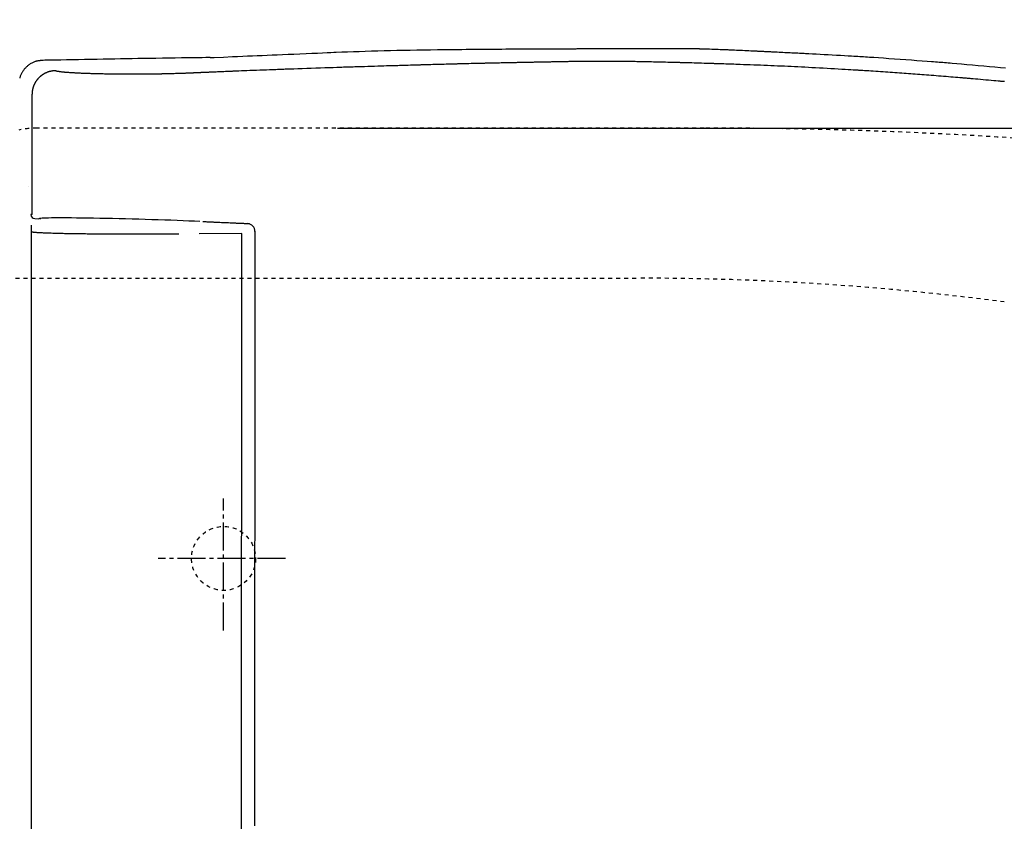
# Model space of a CAD drawing. Extents: x 0 to 2000, y 115 to 2915.
# Drawn here: x 603 to 849, y 2431 to 2632 of the extents above; entities that cross this region are included whole.
import ezdxf

# ---------------------------------------------------------------- set-up
doc = ezdxf.new("R2010")
doc.units = 0
doc.linetypes.add('EXLTYPE2', pattern=[2, 1, -1])
doc.linetypes.add('EXLTYPE3', pattern=[10, 7, -1, 1, -1])
doc.layers.get('0').update_dxf_attribs({"linetype": 'CONTINUOUS'})
doc.layers.get('DEFPOINTS').update_dxf_attribs({"linetype": 'CONTINUOUS'})
doc.layers.add('タンク', color=7, linetype='CONTINUOUS')
doc.layers.add('便器', color=7, linetype='CONTINUOUS')
doc.styles.add('EXCADDIM1', font='monotxt', dxfattribs={"width": 0.84, "bigfont": 'extfont'})
doc.styles.get("Standard").update_dxf_attribs({"font": 'monotxt', "bigfont": 'extfont'})
doc.dimstyles.new('ISO-25', dxfattribs={"dimtxt": 2.5, "dimasz": 2.5, "dimexe": 1.25, "dimexo": 0.625, "dimtad": 1, "dimtxsty": 'STANDARD', "dimcen": 2.5, "dimazin": 3, "dimtfac": 1, "dimtmove": 0, "dimatfit": 3})

# ---------------------------------------------------------------- blocks, each defined once
blk = doc.blocks.new('EX_NORM')
at = {"color": 0, "linetype": 'CONTINUOUS'}
for q in [(-1, 0.1667), (-1, 0), (-1, -0.1667)]:
    blk.add_line((0, 0), q, dxfattribs=at)
blk = doc.blocks.new('*D18')
at = {"layer": 'DEFPOINTS', "color": 0}
for p in [(1124.04, 2719), (394.04, 2427), (1124.04, 2427)]:
    blk.add_point(p, dxfattribs=at)
at = {"layer": 'タンク', "color": 3, "linetype": 'CONTINUOUS'}
for p, q in [((394.04, 2434), (394.04, 2729)), ((1124.04, 2434), (1124.04, 2729)), ((424.04, 2719), (1094.04, 2719))]:
    blk.add_line(p, q, dxfattribs=at)
at = {"layer": 'タンク', "color": 3, "xscale": 30, "yscale": 30, "zscale": 30, "rotation": 180}
blk.add_blockref('EX_NORM', (394.04, 2719), dxfattribs=at)
at = {"layer": 'タンク', "color": 3, "xscale": 30, "yscale": 30, "zscale": 30}
blk.add_blockref('EX_NORM', (1124.04, 2719), dxfattribs=at)
at = {"layer": 'タンク', "color": 2, "insert": (759.04, 2742.5), "char_height": 40, "attachment_point": 5, "style": 'EXCADDIM1'}
blk.add_mtext('730', dxfattribs=at)
blk = doc.blocks.new('*D20')
at = {"layer": 'DEFPOINTS', "color": 0}
for p in [(675.5, 2604.5), (1224.9, 2604.5), (654.04, 2249.5)]:
    blk.add_point(p, dxfattribs=at)
at = {"layer": 'タンク', "color": 3, "linetype": 'CONTINUOUS'}
for p, q in [((682.5, 2604.5), (1234.9, 2604.5)), ((1224.9, 2279.5), (1224.9, 2574.5)), ((661.04, 2249.5), (1234.9, 2249.5))]:
    blk.add_line(p, q, dxfattribs=at)
at = {"layer": 'タンク', "color": 3, "xscale": 30, "yscale": 30, "zscale": 30}
for p, rotation in [((1224.9, 2604.5), 90), ((1224.9, 2249.5), 270)]:
    blk.add_blockref('EX_NORM', p, dxfattribs=dict(at, rotation=rotation))
at = {"layer": 'タンク', "color": 2, "insert": (1201.4, 2427), "char_height": 40, "attachment_point": 5, "rotation": 90, "style": 'EXCADDIM1'}
blk.add_mtext('355', dxfattribs=at)

msp = doc.modelspace()

# ---------------------------------------------------------------- linework, layer by layer
at = {"layer": 'タンク', "color": 6, "linetype": 'CONTINUOUS'}
for p, q in [((606.216, 2582.944), (606.216, 2612.932)), ((605.315, 2589.896), (605.311, 2589.896)), ((605.311, 2589.896), (605.315, 2589.896)), ((606.216, 2582.944), (605.938, 2582.884)), ((606.892, 2581.883), (607.893, 2581.854)), ((608.181, 2581.915), (607.907, 2581.856)), ((608.146, 2581.878), (608.419, 2581.937)), ((606.116, 2275.436), (606.116, 2580.279)), ((658.58, 2578.183), (647.989, 2578.049)), ((658.554, 2427), (658.58, 2578.183))]:
    msp.add_line(p, q, dxfattribs=at)
at = {"layer": 'タンク', "color": 6, "linetype": 'CONTINUOUS', "flags": 128}
for points in [[(707.475, 2624.09), (707.537, 2624.091), (707.715, 2624.093), (707.996, 2624.096), (708.369, 2624.101), (708.822, 2624.106), (709.344, 2624.112), (709.921, 2624.118), (710.543, 2624.125), (711.198, 2624.132), (711.873, 2624.14), (712.556, 2624.147), (713.58, 2624.158), (714.597, 2624.168), (715.608, 2624.178), (716.614, 2624.188), (717.616, 2624.197), (718.613, 2624.206), (719.608, 2624.215), (720.599, 2624.223), (721.589, 2624.231), (722.578, 2624.238), (723.566, 2624.245), (724.555, 2624.252), (725.542, 2624.258), (726.528, 2624.265), (727.51, 2624.27), (728.488, 2624.276), (729.46, 2624.281), (730.426, 2624.286), (731.385, 2624.291), (732.334, 2624.296), (733.274, 2624.3), (734.203, 2624.304), (734.815, 2624.307), (735.42, 2624.309), (736.016, 2624.312), (736.6, 2624.314), (737.17, 2624.316), (737.724, 2624.318), (738.261, 2624.32), (738.777, 2624.322), (739.271, 2624.324), (739.741, 2624.325), (740.185, 2624.327), (740.397, 2624.327), (740.603, 2624.328), (740.807, 2624.328), (741.01, 2624.329), (741.215, 2624.329), (741.422, 2624.33), (741.636, 2624.33), (741.857, 2624.331), (742.087, 2624.331), (742.329, 2624.332), (742.585, 2624.332), (743.143, 2624.333), (743.754, 2624.334), (744.407, 2624.336), (745.089, 2624.337), (745.791, 2624.338), (746.501, 2624.339), (747.208, 2624.34), (747.9, 2624.342), (748.567, 2624.343), (749.196, 2624.344), (749.778, 2624.345), (750.048, 2624.345), (750.307, 2624.345), (750.556, 2624.346), (750.8, 2624.346), (751.04, 2624.347), (751.281, 2624.347), (751.524, 2624.348), (751.773, 2624.349), (752.032, 2624.349), (752.302, 2624.35), (752.587, 2624.351), (753.045, 2624.353), (753.534, 2624.355), (754.045, 2624.357), (754.568, 2624.359), (755.095, 2624.362), (755.617, 2624.364), (756.124, 2624.367), (756.607, 2624.369), (757.058, 2624.371), (757.467, 2624.374), (757.826, 2624.376), (757.932, 2624.376), (758.034, 2624.377), (758.131, 2624.378), (758.225, 2624.378), (758.317, 2624.379), (758.408, 2624.379), (758.499, 2624.38), (758.592, 2624.381), (758.688, 2624.381), (758.787, 2624.382), (758.892, 2624.383), (759.119, 2624.384), (759.369, 2624.386), (759.638, 2624.387), (759.924, 2624.389), (760.223, 2624.391), (760.534, 2624.393), (760.854, 2624.395), (761.179, 2624.397), (761.507, 2624.399), (761.835, 2624.401), (762.16, 2624.402), (762.481, 2624.404), (762.798, 2624.406), (763.11, 2624.407), (763.418, 2624.409), (763.722, 2624.41), (764.024, 2624.411), (764.323, 2624.412), (764.621, 2624.413), (764.917, 2624.414), (765.211, 2624.414), (765.506, 2624.414), (765.801, 2624.414), (766.096, 2624.413), (766.392, 2624.412), (766.69, 2624.411), (766.99, 2624.41), (767.292, 2624.408), (767.597, 2624.406), (767.905, 2624.404), (768.218, 2624.402), (768.534, 2624.399), (768.856, 2624.396), (769.182, 2624.392), (769.511, 2624.388), (769.84, 2624.384), (770.166, 2624.38), (770.486, 2624.376), (770.798, 2624.371), (771.098, 2624.367), (771.385, 2624.362), (771.654, 2624.358), (771.905, 2624.353), (772.133, 2624.349), (772.238, 2624.347), (772.338, 2624.345), (772.434, 2624.343), (772.528, 2624.341), (772.619, 2624.338), (772.711, 2624.336), (772.803, 2624.334), (772.898, 2624.331), (772.995, 2624.329), (773.097, 2624.326), (773.204, 2624.323), (773.564, 2624.312), (773.975, 2624.3), (774.429, 2624.286), (774.917, 2624.27), (775.43, 2624.254), (775.959, 2624.237), (776.496, 2624.219), (777.032, 2624.201), (777.558, 2624.182), (778.065, 2624.164), (778.545, 2624.147), (778.846, 2624.135), (779.133, 2624.124), (779.411, 2624.113), (779.681, 2624.102), (779.947, 2624.091), (780.211, 2624.079), (780.477, 2624.068), (780.747, 2624.056), (781.025, 2624.043), (781.313, 2624.03), (781.613, 2624.016), (782.092, 2623.994), (782.598, 2623.97), (783.123, 2623.946), (783.658, 2623.92), (784.193, 2623.895), (784.721, 2623.87), (785.233, 2623.846), (785.719, 2623.823), (786.172, 2623.801), (786.582, 2623.781), (786.941, 2623.764), (787.048, 2623.759), (787.149, 2623.754), (787.245, 2623.75), (787.338, 2623.745), (787.429, 2623.741), (787.517, 2623.736), (787.605, 2623.732), (787.694, 2623.728), (787.784, 2623.723), (787.876, 2623.719), (787.972, 2623.714), (788.176, 2623.704), (788.397, 2623.694), (788.633, 2623.682), (788.882, 2623.67), (789.144, 2623.658), (789.416, 2623.645), (789.698, 2623.631), (789.989, 2623.617), (790.286, 2623.603), (790.588, 2623.588), (790.895, 2623.573), (791.36, 2623.551), (791.829, 2623.528), (792.3, 2623.505), (792.772, 2623.483), (793.241, 2623.46), (793.708, 2623.437), (794.169, 2623.415), (794.622, 2623.392), (795.066, 2623.371), (795.499, 2623.349), (795.919, 2623.329), (796.326, 2623.308), (796.72, 2623.289), (797.104, 2623.269), (797.483, 2623.25), (797.858, 2623.231), (798.232, 2623.212), (798.609, 2623.193), (798.992, 2623.173), (799.382, 2623.152), (799.784, 2623.131), (800.2, 2623.109), (801.079, 2623.062), (802.014, 2623.012), (802.992, 2622.959), (804.001, 2622.904), (805.027, 2622.848), (806.059, 2622.791), (807.085, 2622.734), (808.091, 2622.678), (809.065, 2622.623), (809.995, 2622.569), (810.869, 2622.519), (811.415, 2622.487), (811.937, 2622.456), (812.439, 2622.426), (812.926, 2622.396), (813.405, 2622.366), (813.88, 2622.336), (814.358, 2622.306), (814.843, 2622.274), (815.342, 2622.242), (815.859, 2622.207), (816.401, 2622.171), (817.568, 2622.091), (818.831, 2622.004), (820.169, 2621.91), (821.558, 2621.812), (822.975, 2621.712), (824.4, 2621.61), (825.808, 2621.508), (827.178, 2621.408), (828.487, 2621.312), (829.712, 2621.221), (830.832, 2621.137), (831.347, 2621.098), (831.835, 2621.06), (832.303, 2621.024), (832.757, 2620.988), (833.202, 2620.953), (833.643, 2620.918), (834.088, 2620.881), (834.541, 2620.844), (835.009, 2620.805), (835.497, 2620.763), (836.011, 2620.719), (837.132, 2620.623), (838.358, 2620.516), (839.668, 2620.401), (841.039, 2620.28), (842.448, 2620.154), (843.873, 2620.026), (845.292, 2619.898), (846.681, 2619.772), (848.02, 2619.649), (849.284, 2619.533)], [(608.818, 2621.407), (608.812, 2621.406), (608.797, 2621.404), (608.772, 2621.401), (608.74, 2621.398), (608.7, 2621.393), (608.654, 2621.388), (608.603, 2621.382), (608.548, 2621.375), (608.49, 2621.368), (608.431, 2621.361), (608.37, 2621.354), (608.248, 2621.34), (608.126, 2621.325), (608.005, 2621.31), (607.883, 2621.293), (607.762, 2621.275), (607.641, 2621.255), (607.519, 2621.233), (607.398, 2621.208), (607.277, 2621.18), (607.157, 2621.149), (607.036, 2621.114), (606.851, 2621.052), (606.667, 2620.982), (606.484, 2620.902), (606.303, 2620.815), (606.123, 2620.72), (605.947, 2620.619), (605.773, 2620.511), (605.602, 2620.397), (605.435, 2620.278), (605.273, 2620.155), (605.115, 2620.027), (604.965, 2619.898), (604.82, 2619.766), (604.68, 2619.631), (604.545, 2619.491), (604.414, 2619.349), (604.289, 2619.202), (604.169, 2619.052), (604.053, 2618.898), (603.942, 2618.739), (603.836, 2618.577), (603.735, 2618.411), (603.649, 2618.26), (603.567, 2618.107), (603.489, 2617.951), (603.416, 2617.793), (603.348, 2617.632), (603.284, 2617.471), (603.226, 2617.308), (603.173, 2617.144), (603.126, 2616.98)], [(650.665, 2622.101), (650.665, 2622.101), (650.663, 2622.101), (650.66, 2622.101), (650.656, 2622.101), (650.651, 2622.101), (650.645, 2622.101), (650.639, 2622.101), (650.631, 2622.101), (650.623, 2622.101), (650.614, 2622.101), (650.604, 2622.1), (650.234, 2622.096), (649.597, 2622.088), (648.727, 2622.076), (647.656, 2622.062), (646.414, 2622.046), (645.034, 2622.027), (643.547, 2622.007), (641.985, 2621.986), (640.381, 2621.963), (638.765, 2621.94), (637.17, 2621.916), (635.62, 2621.892), (634.113, 2621.868), (632.639, 2621.844), (631.188, 2621.819), (629.752, 2621.794), (628.32, 2621.769), (626.882, 2621.743), (625.43, 2621.717), (623.953, 2621.689), (622.442, 2621.661), (620.887, 2621.632), (619.357, 2621.604), (617.812, 2621.575), (616.285, 2621.546), (614.812, 2621.519), (613.424, 2621.493), (612.158, 2621.469), (611.046, 2621.448), (610.122, 2621.431), (609.42, 2621.418), (608.974, 2621.41), (608.818, 2621.407)], [(849.018, 2616.089), (848.806, 2616.108), (848.596, 2616.128), (848.384, 2616.147), (848.168, 2616.167), (847.945, 2616.187), (847.712, 2616.208), (847.467, 2616.23), (846.934, 2616.278), (846.352, 2616.33), (845.73, 2616.386), (845.081, 2616.443), (844.415, 2616.503), (843.743, 2616.562), (843.077, 2616.621), (842.428, 2616.678), (841.807, 2616.732), (841.224, 2616.783), (840.692, 2616.83), (840.447, 2616.851), (840.216, 2616.871), (839.995, 2616.89), (839.782, 2616.908), (839.576, 2616.926), (839.373, 2616.943), (839.171, 2616.96), (838.969, 2616.977), (838.763, 2616.995), (838.552, 2617.012), (838.333, 2617.03), (837.866, 2617.069), (837.364, 2617.111), (836.83, 2617.154), (836.269, 2617.2), (835.686, 2617.247), (835.086, 2617.296), (834.473, 2617.346), (833.851, 2617.396), (833.225, 2617.446), (832.6, 2617.496), (831.981, 2617.545), (831.372, 2617.594), (830.772, 2617.641), (830.18, 2617.687), (829.595, 2617.733), (829.017, 2617.778), (828.445, 2617.822), (827.877, 2617.865), (827.312, 2617.908), (826.751, 2617.95), (826.191, 2617.992), (825.632, 2618.033), (825.078, 2618.074), (824.524, 2618.114), (823.967, 2618.154), (823.408, 2618.194), (822.845, 2618.234), (822.278, 2618.274), (821.705, 2618.313), (821.126, 2618.353), (820.539, 2618.394), (819.945, 2618.434), (819.341, 2618.475), (818.732, 2618.516), (818.119, 2618.557), (817.505, 2618.598), (816.898, 2618.638), (816.301, 2618.678), (815.719, 2618.716), (815.159, 2618.753), (814.625, 2618.788), (814.122, 2618.82), (813.655, 2618.85), (813.229, 2618.878), (813.034, 2618.89), (812.849, 2618.902), (812.671, 2618.913), (812.499, 2618.924), (812.331, 2618.934), (812.164, 2618.944), (811.998, 2618.955), (811.829, 2618.965), (811.656, 2618.975), (811.477, 2618.986), (811.291, 2618.997), (810.677, 2619.034), (809.986, 2619.074), (809.227, 2619.118), (808.41, 2619.166), (807.545, 2619.215), (806.641, 2619.267), (805.709, 2619.319), (804.759, 2619.372), (803.801, 2619.426), (802.844, 2619.478), (801.898, 2619.529), (800.983, 2619.578), (800.086, 2619.626), (799.204, 2619.671), (798.336, 2619.716), (797.477, 2619.759), (796.626, 2619.8), (795.78, 2619.841), (794.937, 2619.881), (794.092, 2619.92), (793.245, 2619.958), (792.391, 2619.995), (791.549, 2620.032), (790.701, 2620.067), (789.847, 2620.102), (788.991, 2620.137), (788.133, 2620.171), (787.275, 2620.205), (786.42, 2620.238), (785.568, 2620.27), (784.721, 2620.302), (783.881, 2620.333), (783.05, 2620.363), (782.507, 2620.383), (781.97, 2620.402), (781.441, 2620.421), (780.922, 2620.439), (780.416, 2620.457), (779.923, 2620.474), (779.446, 2620.491), (778.987, 2620.506), (778.548, 2620.521), (778.13, 2620.535), (777.736, 2620.548), (777.549, 2620.555), (777.367, 2620.561), (777.187, 2620.566), (777.008, 2620.572), (776.828, 2620.578), (776.645, 2620.584), (776.456, 2620.59), (776.261, 2620.596), (776.058, 2620.602), (775.844, 2620.608), (775.617, 2620.615), (775.128, 2620.63), (774.593, 2620.646), (774.023, 2620.663), (773.427, 2620.681), (772.816, 2620.699), (772.2, 2620.717), (771.59, 2620.735), (770.995, 2620.752), (770.425, 2620.769), (769.891, 2620.784), (769.404, 2620.798), (769.181, 2620.804), (768.97, 2620.81), (768.768, 2620.815), (768.572, 2620.821), (768.379, 2620.826), (768.188, 2620.831), (767.996, 2620.836), (767.8, 2620.841), (767.597, 2620.847), (767.386, 2620.852), (767.163, 2620.858), (766.679, 2620.87), (766.15, 2620.883), (765.584, 2620.897), (764.992, 2620.911), (764.384, 2620.926), (763.769, 2620.941), (763.156, 2620.956), (762.556, 2620.97), (761.979, 2620.983), (761.433, 2620.996), (760.929, 2621.008), (760.695, 2621.013), (760.472, 2621.018), (760.257, 2621.023), (760.046, 2621.028), (759.838, 2621.032), (759.63, 2621.036), (759.419, 2621.041), (759.204, 2621.045), (758.98, 2621.049), (758.747, 2621.053), (758.5, 2621.058), (758.105, 2621.065), (757.683, 2621.072), (757.243, 2621.079), (756.792, 2621.086), (756.337, 2621.093), (755.888, 2621.1), (755.451, 2621.107), (755.034, 2621.113), (754.646, 2621.119), (754.294, 2621.124), (753.985, 2621.128), (753.894, 2621.129), (753.807, 2621.13), (753.723, 2621.131), (753.641, 2621.132), (753.56, 2621.133), (753.479, 2621.134), (753.396, 2621.135), (753.311, 2621.136), (753.221, 2621.137), (753.126, 2621.138), (753.025, 2621.139), (752.801, 2621.141), (752.551, 2621.143), (752.281, 2621.145), (751.997, 2621.147), (751.703, 2621.15), (751.404, 2621.152), (751.107, 2621.154), (750.817, 2621.156), (750.537, 2621.158), (750.275, 2621.159), (750.035, 2621.161), (749.924, 2621.161), (749.819, 2621.162), (749.719, 2621.162), (749.621, 2621.163), (749.526, 2621.163), (749.431, 2621.163), (749.335, 2621.163), (749.238, 2621.163), (749.137, 2621.163), (749.032, 2621.164), (748.922, 2621.164), (748.682, 2621.163), (748.421, 2621.163), (748.142, 2621.163), (747.85, 2621.162), (747.552, 2621.162), (747.251, 2621.161), (746.952, 2621.16), (746.661, 2621.159), (746.382, 2621.158), (746.121, 2621.157), (745.883, 2621.156), (745.774, 2621.156), (745.67, 2621.155), (745.571, 2621.155), (745.475, 2621.154), (745.381, 2621.154), (745.287, 2621.153), (745.193, 2621.152), (745.097, 2621.151), (744.998, 2621.15), (744.894, 2621.149), (744.785, 2621.148), (744.55, 2621.146), (744.293, 2621.143), (744.019, 2621.14), (743.733, 2621.137), (743.439, 2621.133), (743.144, 2621.129), (742.851, 2621.126), (742.565, 2621.122), (742.292, 2621.119), (742.036, 2621.115), (741.802, 2621.112), (741.695, 2621.111), (741.594, 2621.109), (741.497, 2621.108), (741.403, 2621.106), (741.31, 2621.105), (741.219, 2621.104), (741.126, 2621.102), (741.032, 2621.101), (740.935, 2621.099), (740.833, 2621.097), (740.726, 2621.095), (740.495, 2621.091), (740.242, 2621.087), (739.973, 2621.082), (739.692, 2621.077), (739.404, 2621.072), (739.113, 2621.067), (738.825, 2621.062), (738.544, 2621.057), (738.275, 2621.052), (738.023, 2621.047), (737.793, 2621.043), (737.689, 2621.041), (737.589, 2621.039), (737.495, 2621.037), (737.404, 2621.036), (737.315, 2621.034), (737.228, 2621.032), (737.142, 2621.031), (737.055, 2621.029), (736.966, 2621.027), (736.876, 2621.025), (736.782, 2621.023), (736.583, 2621.019), (736.368, 2621.015), (736.141, 2621.011), (735.902, 2621.006), (735.653, 2621.001), (735.397, 2620.996), (735.136, 2620.991), (734.871, 2620.985), (734.604, 2620.98), (734.338, 2620.975), (734.074, 2620.969), (733.815, 2620.964), (733.56, 2620.959), (733.308, 2620.954), (733.059, 2620.949), (732.813, 2620.945), (732.57, 2620.94), (732.328, 2620.935), (732.088, 2620.93), (731.849, 2620.926), (731.611, 2620.921), (731.373, 2620.916), (731.135, 2620.911), (730.897, 2620.907), (730.658, 2620.902), (730.417, 2620.897), (730.175, 2620.893), (729.931, 2620.888), (729.685, 2620.883), (729.436, 2620.878), (729.184, 2620.873), (728.928, 2620.868), (728.668, 2620.863), (728.404, 2620.858), (728.137, 2620.852), (727.871, 2620.847), (727.607, 2620.842), (727.347, 2620.837), (727.095, 2620.832), (726.851, 2620.827), (726.619, 2620.822), (726.4, 2620.818), (726.197, 2620.814), (726.012, 2620.81), (725.927, 2620.808), (725.846, 2620.807), (725.767, 2620.805), (725.692, 2620.804), (725.617, 2620.802), (725.543, 2620.8), (725.468, 2620.799), (725.391, 2620.797), (725.312, 2620.796), (725.229, 2620.794), (725.142, 2620.792), (724.85, 2620.786), (724.516, 2620.779), (724.147, 2620.772), (723.753, 2620.763), (723.338, 2620.755), (722.912, 2620.746), (722.482, 2620.737), (722.054, 2620.728), (721.637, 2620.719), (721.237, 2620.71), (720.862, 2620.702), (720.629, 2620.697), (720.408, 2620.693), (720.196, 2620.688), (719.992, 2620.683), (719.793, 2620.679), (719.596, 2620.675), (719.399, 2620.67), (719.199, 2620.666), (718.995, 2620.661), (718.783, 2620.656), (718.562, 2620.651), (718.086, 2620.64), (717.572, 2620.628), (717.027, 2620.615), (716.461, 2620.602), (715.883, 2620.588), (715.303, 2620.574), (714.729, 2620.56), (714.171, 2620.546), (713.638, 2620.533), (713.139, 2620.521), (712.683, 2620.509), (712.474, 2620.504), (712.276, 2620.499), (712.086, 2620.494), (711.901, 2620.489), (711.721, 2620.485), (711.541, 2620.48), (711.36, 2620.475), (711.176, 2620.47), (710.986, 2620.465), (710.787, 2620.46), (710.578, 2620.454), (710.124, 2620.442), (709.628, 2620.428), (709.1, 2620.414), (708.547, 2620.399), (707.981, 2620.383), (707.41, 2620.367), (706.843, 2620.352), (706.291, 2620.337), (705.763, 2620.322), (705.268, 2620.308), (704.815, 2620.296), (704.608, 2620.29), (704.411, 2620.284), (704.222, 2620.279), (704.04, 2620.274), (703.86, 2620.269), (703.682, 2620.264), (703.503, 2620.259), (703.32, 2620.253), (703.132, 2620.248), (702.935, 2620.242), (702.727, 2620.236), (702.276, 2620.223), (701.784, 2620.209), (701.26, 2620.194), (700.713, 2620.178), (700.155, 2620.162), (699.595, 2620.146), (699.042, 2620.129), (698.508, 2620.114), (698.001, 2620.099), (697.531, 2620.085), (697.109, 2620.073), (696.919, 2620.068), (696.741, 2620.062), (696.572, 2620.057), (696.411, 2620.053), (696.255, 2620.048), (696.103, 2620.044), (695.95, 2620.039), (695.796, 2620.034), (695.638, 2620.03), (695.474, 2620.025), (695.302, 2620.02), (694.724, 2620.002), (694.064, 2619.982), (693.336, 2619.961), (692.556, 2619.937), (691.737, 2619.912), (690.895, 2619.886), (690.045, 2619.86), (689.2, 2619.835), (688.376, 2619.809), (687.587, 2619.785), (686.848, 2619.762), (686.39, 2619.748), (685.956, 2619.734), (685.541, 2619.721), (685.14, 2619.708), (684.748, 2619.696), (684.362, 2619.683), (683.975, 2619.671), (683.584, 2619.658), (683.183, 2619.645), (682.767, 2619.631), (682.333, 2619.616), (681.402, 2619.585), (680.395, 2619.551), (679.327, 2619.515), (678.217, 2619.477), (677.082, 2619.438), (675.938, 2619.398), (674.802, 2619.359), (673.693, 2619.321), (672.627, 2619.283), (671.622, 2619.248), (670.693, 2619.215), (670.265, 2619.2), (669.855, 2619.185), (669.46, 2619.171), (669.073, 2619.157), (668.692, 2619.143), (668.31, 2619.129), (667.923, 2619.115), (667.527, 2619.1), (667.117, 2619.085), (666.688, 2619.069), (666.236, 2619.052), (665.513, 2619.025), (664.742, 2618.995), (663.935, 2618.965), (663.108, 2618.933), (662.274, 2618.901), (661.446, 2618.869), (660.639, 2618.838), (659.867, 2618.808), (659.143, 2618.78), (658.482, 2618.754), (657.897, 2618.732), (657.721, 2618.725), (657.553, 2618.718), (657.39, 2618.712), (657.231, 2618.706), (657.071, 2618.699), (656.91, 2618.693), (656.745, 2618.686), (656.573, 2618.679), (656.392, 2618.672), (656.199, 2618.664), (655.994, 2618.656), (655.657, 2618.642), (655.292, 2618.628), (654.906, 2618.612), (654.506, 2618.595), (654.1, 2618.579), (653.695, 2618.562), (653.297, 2618.546), (652.916, 2618.53), (652.557, 2618.515), (652.228, 2618.502), (651.937, 2618.49), (651.85, 2618.486), (651.766, 2618.483), (651.685, 2618.479), (651.606, 2618.476), (651.526, 2618.473), (651.446, 2618.469), (651.364, 2618.466), (651.278, 2618.462), (651.188, 2618.458), (651.093, 2618.454), (650.991, 2618.45), (650.822, 2618.443), (650.639, 2618.435), (650.446, 2618.427), (650.246, 2618.418), (650.042, 2618.41), (649.838, 2618.401), (649.639, 2618.392), (649.447, 2618.384), (649.267, 2618.376), (649.102, 2618.369), (648.956, 2618.363), (648.912, 2618.361), (648.87, 2618.359), (648.829, 2618.358), (648.789, 2618.356), (648.749, 2618.354), (648.708, 2618.352), (648.667, 2618.351), (648.624, 2618.349), (648.579, 2618.347), (648.53, 2618.345), (648.479, 2618.342), (648.394, 2618.339), (648.302, 2618.335), (648.205, 2618.33), (648.104, 2618.326), (648.002, 2618.321), (647.9, 2618.317), (647.8, 2618.312), (647.704, 2618.308), (647.614, 2618.304), (647.531, 2618.301), (647.458, 2618.297), (647.436, 2618.296), (647.415, 2618.296), (647.394, 2618.295), (647.374, 2618.294), (647.354, 2618.293), (647.334, 2618.292), (647.314, 2618.291), (647.292, 2618.29), (647.269, 2618.289), (647.245, 2618.288), (647.22, 2618.287), (647.175, 2618.285), (647.127, 2618.283), (647.075, 2618.28), (647.022, 2618.278), (646.968, 2618.275), (646.913, 2618.273), (646.86, 2618.271), (646.808, 2618.268), (646.76, 2618.266), (646.715, 2618.264), (646.676, 2618.262), (646.664, 2618.262), (646.652, 2618.261), (646.641, 2618.261), (646.63, 2618.26), (646.619, 2618.26), (646.608, 2618.259), (646.597, 2618.259), (646.585, 2618.258), (646.572, 2618.258), (646.559, 2618.257), (646.545, 2618.256), (646.522, 2618.255), (646.496, 2618.254), (646.469, 2618.253), (646.442, 2618.252), (646.413, 2618.25), (646.385, 2618.249), (646.358, 2618.248), (646.332, 2618.246), (646.307, 2618.245), (646.285, 2618.244), (646.265, 2618.243), (646.259, 2618.243), (646.254, 2618.243), (646.248, 2618.243), (646.243, 2618.242), (646.238, 2618.242), (646.233, 2618.242), (646.228, 2618.242), (646.222, 2618.241), (646.217, 2618.241), (646.211, 2618.241), (646.204, 2618.24), (646.19, 2618.24), (646.174, 2618.239), (646.156, 2618.238), (646.138, 2618.237), (646.119, 2618.236), (646.099, 2618.236), (646.079, 2618.235), (646.06, 2618.234), (646.041, 2618.233), (646.022, 2618.232), (646.005, 2618.231), (645.996, 2618.231), (645.988, 2618.23), (645.98, 2618.23), (645.972, 2618.229), (645.964, 2618.229), (645.957, 2618.229), (645.949, 2618.228), (645.94, 2618.228), (645.932, 2618.228), (645.923, 2618.227), (645.914, 2618.227), (645.904, 2618.226), (645.895, 2618.226), (645.885, 2618.225), (645.876, 2618.225), (645.867, 2618.224), (645.859, 2618.224), (645.852, 2618.224), (645.845, 2618.223), (645.841, 2618.223), (645.838, 2618.223), (645.837, 2618.223)], [(650.662, 2622.101), (651.695, 2622.145), (654.024, 2622.245), (656.239, 2622.34), (657.551, 2622.396), (658.818, 2622.45), (660.052, 2622.502), (661.264, 2622.554), (662.467, 2622.606), (663.673, 2622.657), (664.893, 2622.709), (666.14, 2622.762), (667.426, 2622.817), (668.762, 2622.874), (670.161, 2622.933), (671.626, 2622.996), (673.129, 2623.059), (674.631, 2623.123), (676.097, 2623.186), (677.488, 2623.245), (678.767, 2623.299), (679.898, 2623.347), (680.842, 2623.387), (681.562, 2623.418), (682.022, 2623.437), (682.183, 2623.444)], [(612.058, 2618.802), (612.054, 2618.802), (612.042, 2618.802), (612.024, 2618.802), (612.001, 2618.802), (611.973, 2618.802), (611.941, 2618.801), (611.907, 2618.801), (611.871, 2618.8), (611.834, 2618.799), (611.797, 2618.798), (611.762, 2618.797), (611.726, 2618.796), (611.693, 2618.794), (611.661, 2618.792), (611.631, 2618.79), (611.601, 2618.788), (611.572, 2618.785), (611.543, 2618.783), (611.514, 2618.779), (611.484, 2618.776), (611.454, 2618.772), (611.423, 2618.768), (611.354, 2618.758), (611.281, 2618.746), (611.204, 2618.733), (611.125, 2618.719), (611.045, 2618.705), (610.965, 2618.689), (610.886, 2618.674), (610.809, 2618.659), (610.736, 2618.643), (610.668, 2618.628), (610.605, 2618.614), (610.575, 2618.607), (610.547, 2618.6), (610.521, 2618.593), (610.495, 2618.586), (610.469, 2618.579), (610.444, 2618.572), (610.419, 2618.565), (610.394, 2618.557), (610.368, 2618.548), (610.341, 2618.539), (610.312, 2618.529), (610.249, 2618.507), (610.181, 2618.481), (610.108, 2618.454), (610.032, 2618.425), (609.955, 2618.394), (609.877, 2618.362), (609.799, 2618.331), (609.724, 2618.3), (609.652, 2618.269), (609.585, 2618.24), (609.523, 2618.212), (609.495, 2618.199), (609.467, 2618.186), (609.441, 2618.174), (609.416, 2618.162), (609.392, 2618.149), (609.368, 2618.137), (609.344, 2618.124), (609.319, 2618.11), (609.294, 2618.096), (609.268, 2618.081), (609.241, 2618.065), (609.182, 2618.03), (609.118, 2617.99), (609.05, 2617.947), (608.979, 2617.902), (608.907, 2617.855), (608.834, 2617.807), (608.763, 2617.759), (608.693, 2617.712), (608.627, 2617.666), (608.565, 2617.622), (608.508, 2617.582), (608.482, 2617.563), (608.457, 2617.545), (608.434, 2617.527), (608.411, 2617.509), (608.39, 2617.492), (608.368, 2617.474), (608.347, 2617.456), (608.325, 2617.438), (608.303, 2617.418), (608.28, 2617.398), (608.256, 2617.376), (608.205, 2617.329), (608.149, 2617.276), (608.091, 2617.219), (608.03, 2617.16), (607.968, 2617.099), (607.906, 2617.036), (607.845, 2616.974), (607.786, 2616.913), (607.729, 2616.854), (607.677, 2616.798), (607.63, 2616.747), (607.608, 2616.723), (607.588, 2616.7), (607.569, 2616.678), (607.55, 2616.656), (607.532, 2616.634), (607.515, 2616.613), (607.497, 2616.591), (607.48, 2616.568), (607.462, 2616.544), (607.444, 2616.52), (607.425, 2616.493), (607.385, 2616.437), (607.342, 2616.375), (607.296, 2616.308), (607.249, 2616.238), (607.202, 2616.166), (607.154, 2616.093), (607.107, 2616.021), (607.062, 2615.95), (607.02, 2615.881), (606.98, 2615.817), (606.945, 2615.758), (606.929, 2615.73), (606.914, 2615.704), (606.9, 2615.679), (606.887, 2615.655), (606.874, 2615.631), (606.861, 2615.606), (606.849, 2615.582), (606.837, 2615.557), (606.824, 2615.531), (606.812, 2615.503), (606.799, 2615.474), (606.772, 2615.413), (606.743, 2615.345), (606.712, 2615.273), (606.681, 2615.197), (606.65, 2615.12), (606.619, 2615.041), (606.588, 2614.963), (606.559, 2614.887), (606.532, 2614.814), (606.507, 2614.745), (606.485, 2614.682), (606.475, 2614.654), (606.466, 2614.627), (606.457, 2614.6), (606.449, 2614.575), (606.442, 2614.55), (606.435, 2614.525), (606.428, 2614.499), (606.421, 2614.473), (606.414, 2614.447), (606.408, 2614.418), (606.401, 2614.389), (606.387, 2614.326), (606.372, 2614.257), (606.357, 2614.184), (606.341, 2614.107), (606.326, 2614.028), (606.311, 2613.947), (606.297, 2613.867), (606.283, 2613.788), (606.271, 2613.711), (606.259, 2613.637), (606.249, 2613.569), (606.245, 2613.537), (606.241, 2613.507), (606.238, 2613.477), (606.235, 2613.448), (606.232, 2613.419), (606.23, 2613.39), (606.227, 2613.36), (606.225, 2613.329), (606.224, 2613.297), (606.222, 2613.264), (606.221, 2613.229), (606.22, 2613.193), (606.219, 2613.156), (606.218, 2613.119), (606.218, 2613.083), (606.217, 2613.048), (606.217, 2613.017), (606.217, 2612.989), (606.216, 2612.965), (606.216, 2612.947), (606.216, 2612.936), (606.216, 2612.932)], [(645.843, 2618.223), (645.826, 2618.222), (645.78, 2618.22), (645.707, 2618.217), (645.612, 2618.213), (645.498, 2618.208), (645.369, 2618.202), (645.229, 2618.196), (645.081, 2618.19), (644.929, 2618.184), (644.778, 2618.177), (644.63, 2618.171), (644.471, 2618.165), (644.32, 2618.159), (644.175, 2618.153), (644.036, 2618.148), (643.9, 2618.143), (643.767, 2618.139), (643.634, 2618.134), (643.5, 2618.13), (643.365, 2618.125), (643.226, 2618.121), (643.082, 2618.117), (642.759, 2618.107), (642.414, 2618.098), (642.051, 2618.088), (641.677, 2618.078), (641.296, 2618.068), (640.914, 2618.058), (640.538, 2618.049), (640.171, 2618.04), (639.821, 2618.031), (639.492, 2618.024), (639.19, 2618.017), (639.041, 2618.014), (638.9, 2618.011), (638.765, 2618.008), (638.634, 2618.005), (638.506, 2618.003), (638.379, 2618.001), (638.251, 2617.999), (638.121, 2617.996), (637.987, 2617.994), (637.847, 2617.992), (637.7, 2617.99), (637.375, 2617.986), (637.019, 2617.981), (636.64, 2617.977), (636.243, 2617.972), (635.837, 2617.968), (635.427, 2617.963), (635.021, 2617.959), (634.625, 2617.955), (634.246, 2617.952), (633.891, 2617.949), (633.566, 2617.946), (633.416, 2617.945), (633.274, 2617.944), (633.138, 2617.943), (633.006, 2617.942), (632.876, 2617.942), (632.748, 2617.941), (632.618, 2617.941), (632.486, 2617.941), (632.35, 2617.94), (632.207, 2617.94), (632.057, 2617.94), (631.73, 2617.94), (631.371, 2617.941), (630.988, 2617.941), (630.588, 2617.942), (630.178, 2617.943), (629.764, 2617.945), (629.354, 2617.946), (628.955, 2617.948), (628.573, 2617.949), (628.216, 2617.951), (627.889, 2617.953), (627.745, 2617.954), (627.608, 2617.955), (627.476, 2617.956), (627.349, 2617.957), (627.223, 2617.958), (627.099, 2617.959), (626.973, 2617.961), (626.845, 2617.962), (626.712, 2617.964), (626.573, 2617.966), (626.427, 2617.968), (626.124, 2617.972), (625.795, 2617.978), (625.443, 2617.983), (625.077, 2617.989), (624.702, 2617.996), (624.324, 2618.002), (623.95, 2618.009), (623.585, 2618.016), (623.236, 2618.023), (622.91, 2618.03), (622.611, 2618.036), (622.481, 2618.039), (622.357, 2618.041), (622.238, 2618.044), (622.122, 2618.047), (622.008, 2618.05), (621.894, 2618.053), (621.779, 2618.056), (621.662, 2618.06), (621.54, 2618.063), (621.413, 2618.067), (621.279, 2618.071), (621.021, 2618.08), (620.74, 2618.089), (620.443, 2618.099), (620.134, 2618.11), (619.819, 2618.121), (619.502, 2618.133), (619.189, 2618.144), (618.884, 2618.156), (618.593, 2618.167), (618.32, 2618.178), (618.072, 2618.188), (617.969, 2618.193), (617.87, 2618.197), (617.775, 2618.201), (617.682, 2618.206), (617.591, 2618.21), (617.499, 2618.215), (617.407, 2618.219), (617.312, 2618.224), (617.213, 2618.23), (617.11, 2618.236), (617, 2618.242), (616.804, 2618.254), (616.593, 2618.266), (616.37, 2618.28), (616.138, 2618.295), (615.902, 2618.31), (615.666, 2618.326), (615.433, 2618.341), (615.208, 2618.357), (614.993, 2618.372), (614.793, 2618.386), (614.612, 2618.4), (614.544, 2618.405), (614.479, 2618.41), (614.416, 2618.416), (614.355, 2618.421), (614.294, 2618.426), (614.232, 2618.432), (614.17, 2618.438), (614.105, 2618.445), (614.038, 2618.452), (613.967, 2618.46), (613.891, 2618.468), (613.772, 2618.482), (613.644, 2618.498), (613.509, 2618.514), (613.369, 2618.532), (613.228, 2618.55), (613.087, 2618.569), (612.948, 2618.589), (612.814, 2618.608), (612.687, 2618.627), (612.569, 2618.646), (612.463, 2618.664), (612.432, 2618.67), (612.402, 2618.676), (612.373, 2618.682), (612.346, 2618.688), (612.318, 2618.694), (612.291, 2618.702), (612.264, 2618.71), (612.238, 2618.719), (612.211, 2618.729), (612.183, 2618.74), (612.155, 2618.753), (612.142, 2618.759), (612.129, 2618.765), (612.117, 2618.771), (612.105, 2618.777), (612.094, 2618.783), (612.084, 2618.788), (612.075, 2618.793), (612.068, 2618.797), (612.062, 2618.8), (612.059, 2618.802), (612.058, 2618.802)], [(608.146, 2581.878), (608.106, 2581.87), (607.907, 2581.856)], [(608.419, 2581.937), (608.379, 2581.929), (608.181, 2581.915)], [(648.831, 2581.159), (648.852, 2581.158), (648.913, 2581.155), (649.009, 2581.15), (649.135, 2581.144), (649.285, 2581.137), (649.455, 2581.129), (649.639, 2581.121), (649.833, 2581.112), (650.032, 2581.102), (650.231, 2581.093), (650.424, 2581.084), (650.618, 2581.075), (650.803, 2581.067), (650.98, 2581.059), (651.151, 2581.051), (651.317, 2581.043), (651.48, 2581.036), (651.643, 2581.029), (651.806, 2581.022), (651.972, 2581.014), (652.142, 2581.006), (652.319, 2580.999), (652.692, 2580.982), (653.091, 2580.964), (653.509, 2580.945), (653.942, 2580.926), (654.384, 2580.906), (654.828, 2580.886), (655.269, 2580.867), (655.701, 2580.847), (656.118, 2580.829), (656.515, 2580.811), (656.886, 2580.795), (657.062, 2580.787), (657.231, 2580.779), (657.396, 2580.772), (657.558, 2580.765), (657.72, 2580.757), (657.882, 2580.75), (658.048, 2580.743), (658.219, 2580.735), (658.396, 2580.727), (658.581, 2580.719), (658.777, 2580.711), (658.986, 2580.701), (659.2, 2580.692), (659.416, 2580.682), (659.628, 2580.673), (659.829, 2580.664), (660.015, 2580.656), (660.179, 2580.649), (660.317, 2580.642), (660.422, 2580.638), (660.49, 2580.635), (660.513, 2580.634)], [(642.899, 2578.001), (642.884, 2578.001), (642.842, 2578.001), (642.775, 2578), (642.686, 2578), (642.577, 2577.999), (642.453, 2577.999), (642.315, 2577.998), (642.166, 2577.997), (642.009, 2577.996), (641.847, 2577.995), (641.682, 2577.994), (641.352, 2577.993), (641.023, 2577.991), (640.694, 2577.989), (640.365, 2577.987), (640.035, 2577.986), (639.704, 2577.984), (639.371, 2577.982), (639.036, 2577.981), (638.698, 2577.979), (638.357, 2577.978), (638.012, 2577.977), (637.451, 2577.975), (636.881, 2577.973), (636.304, 2577.972), (635.72, 2577.971), (635.132, 2577.97), (634.54, 2577.969), (633.948, 2577.968), (633.356, 2577.968), (632.765, 2577.968), (632.178, 2577.968), (631.596, 2577.969), (631.03, 2577.969), (630.468, 2577.97), (629.913, 2577.971), (629.361, 2577.972), (628.814, 2577.973), (628.27, 2577.975), (627.729, 2577.977), (627.191, 2577.979), (626.653, 2577.981), (626.117, 2577.983), (625.581, 2577.986), (625.074, 2577.989), (624.567, 2577.992), (624.06, 2577.995), (623.553, 2577.999), (623.045, 2578.002), (622.538, 2578.006), (622.03, 2578.011), (621.523, 2578.015), (621.016, 2578.02), (620.509, 2578.025), (620.002, 2578.031), (619.554, 2578.036), (619.106, 2578.041), (618.659, 2578.047), (618.211, 2578.053), (617.764, 2578.059), (617.316, 2578.065), (616.869, 2578.072), (616.422, 2578.08), (615.974, 2578.087), (615.527, 2578.095), (615.079, 2578.103), (614.709, 2578.111), (614.339, 2578.118), (613.969, 2578.126), (613.598, 2578.134), (613.228, 2578.143), (612.858, 2578.152), (612.488, 2578.162), (612.119, 2578.172), (611.749, 2578.182), (611.38, 2578.193), (611.011, 2578.205), (610.739, 2578.213), (610.467, 2578.223), (610.195, 2578.232), (609.923, 2578.243), (609.649, 2578.253), (609.375, 2578.265), (609.099, 2578.277), (608.822, 2578.29), (608.544, 2578.304), (608.263, 2578.318), (607.981, 2578.334), (607.806, 2578.344), (607.632, 2578.354), (607.461, 2578.365), (607.295, 2578.377), (607.135, 2578.389), (606.984, 2578.402), (606.844, 2578.415), (606.717, 2578.43), (606.603, 2578.445), (606.507, 2578.461), (606.428, 2578.478), (606.419, 2578.481), (606.41, 2578.483), (606.401, 2578.486), (606.391, 2578.488), (606.382, 2578.491), (606.372, 2578.494), (606.361, 2578.498), (606.35, 2578.502), (606.337, 2578.506), (606.323, 2578.511), (606.308, 2578.516), (606.301, 2578.518), (606.294, 2578.521), (606.286, 2578.523), (606.279, 2578.526), (606.273, 2578.528), (606.267, 2578.53), (606.261, 2578.532), (606.257, 2578.533), (606.253, 2578.534), (606.251, 2578.535), (606.25, 2578.535)], [(661.831, 2578.723), (661.831, 2578.533), (661.831, 2577.986), (661.831, 2577.115), (661.83, 2575.951), (661.83, 2574.528), (661.829, 2572.878), (661.829, 2571.035), (661.828, 2569.03), (661.827, 2566.896), (661.827, 2564.665), (661.826, 2562.372), (661.824, 2557.482), (661.823, 2552.471), (661.821, 2547.351), (661.82, 2542.137), (661.818, 2536.84), (661.817, 2531.474), (661.815, 2526.051), (661.814, 2520.585), (661.812, 2515.088), (661.811, 2509.573), (661.81, 2504.053), (661.809, 2498.541), (661.808, 2493.045), (661.808, 2487.571), (661.807, 2482.128), (661.806, 2476.723), (661.806, 2471.363), (661.806, 2466.055), (661.805, 2460.808), (661.805, 2455.629), (661.805, 2450.525), (661.804, 2445.503), (661.804, 2442.932), (661.804, 2440.423), (661.804, 2438.015), (661.804, 2435.747), (661.804, 2433.657), (661.804, 2431.783), (661.804, 2430.163)]]:
    msp.add_lwpolyline(points, dxfattribs=at)
at = {"layer": 'タンク', "color": 6, "linetype": 'CONTINUOUS'}
for centre, radius, start, end in [((606.938, 2582.884), 1, 180.01079, 268.19237), ((659.923, 2578.671), 1.961, 358.78613, 86.39556)]:
    msp.add_arc(centre, radius, start, end, dxfattribs=at)
msp.add_ellipse((632.488, 2581.197), major_axis=(-24.4, 0.676), ratio=0.0212839, start_param=4.0183906, end_param=6.1965081, dxfattribs=at)
msp.add_open_spline([(682.183, 2623.444), (689.533, 2623.756), (698.2, 2623.981), (707.475, 2624.09)], degree=3, dxfattribs=at)
at = {"layer": '便器', "color": 2, "linetype": 'EXLTYPE2'}
msp.add_line((774.045, 2604.5), (607.462, 2604.5), dxfattribs=at)
at = {"layer": '便器', "color": 6, "linetype": 'EXLTYPE2'}
msp.add_line((458.045, 2567), (758.045, 2567), dxfattribs=at)
at = {"layer": '便器', "color": 6, "linetype": 'EXLTYPE3'}
for p, q in [((654.045, 2479), (654.045, 2512)), ((669.545, 2497), (637.719, 2497))]:
    msp.add_line(p, q, dxfattribs=at)
at = {"layer": '便器', "color": 6, "linetype": 'EXLTYPE2'}
msp.add_circle((654.045, 2497), 8, dxfattribs=at)
at = {"layer": '便器', "color": 2, "linetype": 'EXLTYPE2'}
for centre, radius, start, end in [((607.462, 2584.5), 20, 90, 103.09837), ((774.045, 1404.5), 1200, 82.004546, 90)]:
    msp.add_arc(centre, radius, start, end, dxfattribs=at)
at = {"layer": '便器', "color": 6, "linetype": 'EXLTYPE2'}
msp.add_arc((758.045, 1867), 700, 82.533351, 90, dxfattribs=at)

# ---------------------------------------------------------------- dimensions: what is measured, and where the dimension line sits
at = {"layer": 'タンク', "color": 3, "linetype": 'CONTINUOUS'}
dim = msp.add_linear_dim(base=(1124.045, 2719), p1=(394.045, 2427), p2=(1124.045, 2427), dimstyle='ISO-25', override={"dimtxt": 40, "dimasz": 30, "dimexe": 10, "dimexo": 7, "dimgap": 0, "dimtad": 1, "dimjust": 0, "dimtih": 0, "dimtoh": 0, "dimdec": 1, "dimzin": 8, "dimlunit": 2, "dimtxsty": 'EXCADDIM1', "dimblk1": 'EX_NORM', "dimblk2": 'EX_NORM', "dimsah": 1, "dimse1": 0, "dimse2": 0, "dimclrd": 3, "dimclre": 3, "dimclrt": 2, "dimtmove": 2}, dxfattribs=at)
dim.commit()
dim.dimension.update_dxf_attribs({"geometry": '*D18', "text_midpoint": (759.045, 2742.5), "dimtype": 160})
dim = msp.add_linear_dim(base=(1224.9, 2604.5), p1=(654.045, 2249.5), p2=(675.5, 2604.5), angle=90, dimstyle='ISO-25', override={"dimtxt": 40, "dimasz": 30, "dimexe": 10, "dimexo": 7, "dimgap": 0, "dimtad": 1, "dimjust": 0, "dimtih": 0, "dimtoh": 0, "dimdec": 1, "dimzin": 8, "dimlunit": 2, "dimtxsty": 'EXCADDIM1', "dimblk1": 'EX_NORM', "dimblk2": 'EX_NORM', "dimsah": 1, "dimse1": 0, "dimse2": 0, "dimclrd": 3, "dimclre": 3, "dimclrt": 2, "dimtmove": 2}, dxfattribs=at)
dim.commit()
dim.dimension.update_dxf_attribs({"geometry": '*D20', "text_midpoint": (1201.4, 2427), "dimtype": 160})

doc.saveas('drawing.dxf')
